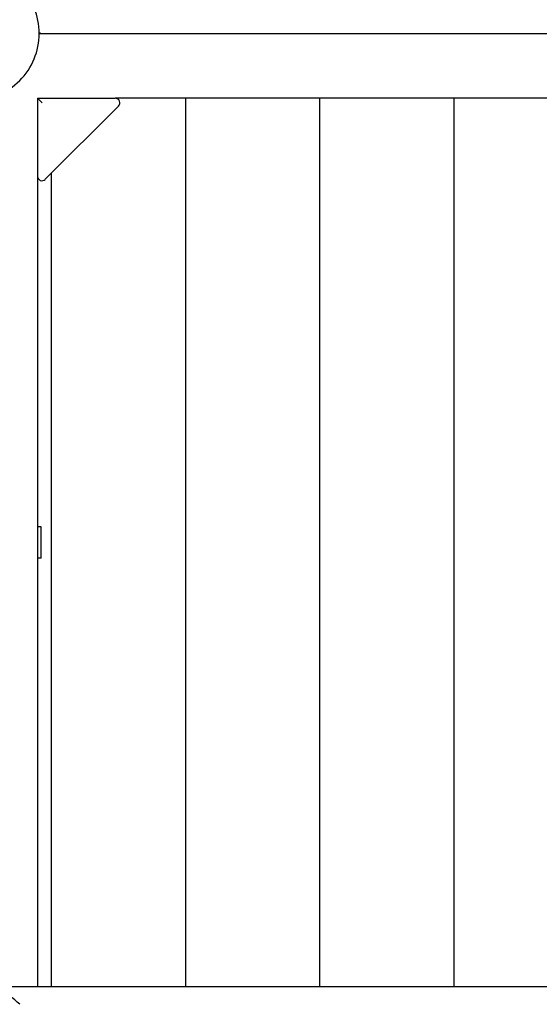
# Model space of a CAD drawing. Extents: x 1886 to 13460, y 260 to 10252.
# Drawn here: x 8010 to 8572, y 6259 to 7322 of the extents above; entities that cross this region are included whole.
import ezdxf

# ---------------------------------------------------------------- set-up
doc = ezdxf.new("R2010")
doc.units = 0
doc.layers.add('OBCANSKA', color=7, linetype='Continuous')

msp = doc.modelspace()

# ---------------------------------------------------------------- linework, layer by layer
at = {"layer": 'OBCANSKA'}
for p, q in [((8031.5, 7307.6), (8987.5, 7307.6)), ((8033.5, 7307.6), (8033.5, 7307.7)), ((8034.5, 7232.6), (8029.5, 7237.6)), ((8029.5, 7237.6), (8029.5, 7153.5)), ((8029.5, 7237.6), (8113.6, 7237.6)), ((8905.1, 7237.6), (8113.9, 7237.6)), ((8189.5, 7237.6), (8189.5, 6277.6)), ((8334.5, 7237.6), (8334.5, 6277.6)), ((8479.5, 7237.6), (8479.5, 6277.6)), ((8038, 7150), (8117.1, 7229.1)), ((8029.5, 7153.2), (8029.5, 6277.6)), ((8044.5, 7156.4), (8044.5, 6277.6)), ((8033.5, 6774.6), (8029.5, 6774.6)), ((8033.5, 6740.6), (8033.5, 6774.6)), ((8033.5, 6740.6), (8029.5, 6740.6)), ((7976.3, 6277.6), (9042.6, 6277.6))]:
    msp.add_line(p, q, dxfattribs=at)
for centre, radius, start, end in [((7959.5, 7307.6), 72, 0, 45), ((7959.5, 7307.6), 72, 315, 0), ((8034.5, 7312.6), 5, 233.0295, 270), ((7959.5, 7307.6), 72, 270, 315), ((8113.6, 7232.6), 5, 315, 90), ((8034.5, 7153.5), 5, 180, 315), ((7959.5, 6207.6), 72, 45, 90)]:
    msp.add_arc(centre, radius, start, end, dxfattribs=at)

doc.saveas('drawing.dxf')
